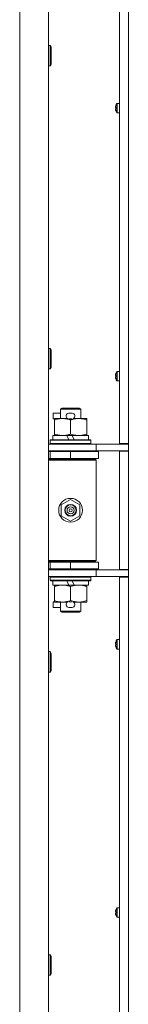
# Model space of a CAD drawing. Units: millimetres. Extents: x 0 to 29700, y -7 to 21000.
# Drawn here: x 22446 to 22510, y 14134 to 14713 of the extents above; entities that cross this region are included whole.
import ezdxf

# ---------------------------------------------------------------- set-up
doc = ezdxf.new("R2010")
doc.units = ezdxf.units.MM
doc.linetypes.add('K5LT_THIN', pattern=[0])
doc.layers.add('R', color=1, linetype='Continuous', true_color=0xff0000)
doc.layers.add('WELDING', color=7, linetype='Continuous', true_color=0xffffff)

msp = doc.modelspace()

# ---------------------------------------------------------------- linework, layer by layer
at = {"layer": 'R', "color": 7, "linetype": 'K5LT_THIN', "lineweight": 18}
for p, q in [((22445.64, 15375.15), (22445.64, 13474.15)), ((22462.64, 15375.15), (22462.64, 13474.15)), ((22504.44, 14463.9), (22504.44, 15022.4)), ((22509.64, 15022.4), (22509.64, 14463.9)), ((22462.64, 14698.15), (22463.56, 14698.15)), ((22463.56, 14698.15), (22464.14, 14697.15)), ((22463.56, 14698.15), (22463.56, 14686.15)), ((22464.14, 14697.15), (22464.14, 14687.15)), ((22462.64, 14686.15), (22463.56, 14686.15)), ((22463.56, 14686.15), (22464.14, 14687.15)), ((22502.83, 14664), (22502.83, 14658.58)), ((22503, 14664.09), (22504.44, 14664.09)), ((22503, 14664.09), (22503, 14658.49)), ((22504.44, 14664.09), (22504.44, 14658.49)), ((22502.13, 14661.65), (22502.23, 14661.64)), ((22502.23, 14660.95), (22502.13, 14660.93)), ((22502.22, 14662.64), (22502.23, 14662.63)), ((22502.23, 14659.95), (22502.22, 14659.94)), ((22503, 14658.49), (22504.44, 14658.49)), ((22462.64, 14519.81), (22463.56, 14519.81)), ((22463.56, 14519.81), (22464.14, 14518.81)), ((22463.56, 14519.81), (22463.56, 14507.81)), ((22464.14, 14518.81), (22464.14, 14508.81)), ((22462.64, 14507.81), (22463.56, 14507.81)), ((22463.56, 14507.81), (22464.14, 14508.81)), ((22502.13, 14503.89), (22502.23, 14503.88)), ((22502.23, 14503.18), (22502.13, 14503.17)), ((22502.22, 14504.88), (22502.23, 14504.87)), ((22502.23, 14502.19), (22502.22, 14502.18)), ((22502.83, 14506.24), (22502.83, 14500.82)), ((22503, 14506.33), (22504.44, 14506.33)), ((22503, 14506.33), (22503, 14500.73)), ((22503, 14500.73), (22504.44, 14500.73)), ((22504.44, 14506.33), (22504.44, 14500.73)), ((22469.64, 14484.07), (22470.64, 14484.65)), ((22469.64, 14484.07), (22481.64, 14484.07)), ((22469.64, 14478.65), (22469.64, 14484.07)), ((22470.64, 14484.65), (22480.64, 14484.65)), ((22481.64, 14484.07), (22480.64, 14484.65)), ((22481.64, 14478.65), (22481.64, 14484.07)), ((22465.44, 14478.55), (22465.44, 14481.75)), ((22469.64, 14481.75), (22465.44, 14481.75)), ((22466.14, 14478.55), (22465.44, 14478.55)), ((22466.14, 14477.8), (22466.14, 14478.65)), ((22466.14, 14478.65), (22473.98, 14478.65)), ((22466.14, 14469.5), (22466.14, 14477.8)), ((22476.54, 14481.75), (22474.54, 14481.75)), ((22476.49, 14478.55), (22474.58, 14478.55)), ((22475.64, 14469.5), (22475.64, 14477.8)), ((22477.09, 14478.65), (22480.39, 14478.65)), ((22480.39, 14478.65), (22485.14, 14478.65)), ((22485.14, 14478.65), (22485.14, 14477.8)), ((22485.14, 14469.5), (22485.14, 14477.8)), ((22463.64, 14465.85), (22463.81, 14466.15)), ((22463.81, 14466.15), (22487.46, 14466.15)), ((22465.14, 14466.15), (22465.14, 14468.65)), ((22465.14, 14468.65), (22473.34, 14468.65)), ((22466.14, 14468.65), (22466.14, 14469.5)), ((22476.65, 14468.65), (22473.34, 14468.65)), ((22473.34, 14468.65), (22474.5, 14466.15)), ((22476.65, 14468.65), (22477.81, 14466.15)), ((22476.65, 14468.65), (22486.14, 14468.65)), ((22485.14, 14469.5), (22485.14, 14468.65)), ((22486.14, 14466.15), (22486.14, 14468.65)), ((22487.64, 14465.85), (22487.46, 14466.15)), ((22462.64, 14463.65), (22490.64, 14463.65)), ((22463.64, 14463.95), (22463.64, 14465.85)), ((22463.64, 14465.85), (22487.64, 14465.85)), ((22463.64, 14463.95), (22463.81, 14463.65)), ((22463.64, 14463.95), (22487.64, 14463.95)), ((22487.64, 14463.95), (22487.46, 14463.65)), ((22487.64, 14463.95), (22487.64, 14465.85)), ((22490.64, 14463.65), (22506.99, 14463.65)), ((22490.64, 14459.65), (22490.64, 14463.65)), ((22504.44, 14463.9), (22509.64, 14463.9)), ((22505.64, 14463.9), (22505.64, 14463.65)), ((22509.64, 14463.65), (22506.99, 14463.65)), ((22509.64, 14459.4), (22509.64, 14463.9)), ((22462.64, 14459.65), (22490.64, 14459.65)), ((22462.64, 14459.15), (22463.64, 14459.15)), ((22462.64, 14455.15), (22463.64, 14455.15)), ((22462.64, 14454.65), (22490.14, 14454.65)), ((22463.64, 14459.15), (22475.64, 14459.15)), ((22463.64, 14455.15), (22463.64, 14459.15)), ((22463.64, 14455.15), (22475.64, 14455.15)), ((22469.64, 14459.15), (22469.64, 14459.65)), ((22469.64, 14454.65), (22469.64, 14455.15)), ((22475.64, 14455.15), (22475.64, 14459.15)), ((22475.64, 14459.15), (22492.14, 14459.15)), ((22475.64, 14455.15), (22492.14, 14455.15)), ((22481.64, 14459.15), (22481.64, 14459.65)), ((22481.64, 14454.65), (22481.64, 14455.15)), ((22490.64, 14454.15), (22490.14, 14454.65)), ((22490.64, 14459.65), (22509.64, 14459.65)), ((22492.14, 14455.15), (22492.14, 14459.15)), ((22504.44, 14389.9), (22504.44, 14459.4)), ((22504.44, 14459.4), (22509.64, 14459.4)), ((22505.64, 14459.65), (22505.64, 14459.4)), ((22509.64, 14459.4), (22509.64, 14389.9)), ((22462.64, 14454.15), (22490.64, 14454.15)), ((22490.64, 14395.15), (22490.64, 14454.15)), ((22470.14, 14427.82), (22475.64, 14431)), ((22470.14, 14421.47), (22470.14, 14427.82)), ((22475.64, 14431), (22481.14, 14427.82)), ((22481.14, 14427.82), (22481.14, 14421.47)), ((22475.64, 14418.3), (22470.14, 14421.47)), ((22481.14, 14421.47), (22475.64, 14418.3)), ((22462.64, 14395.15), (22490.64, 14395.15)), ((22462.64, 14394.65), (22490.14, 14394.65)), ((22463.64, 14394.15), (22462.64, 14394.15)), ((22463.64, 14394.15), (22463.64, 14390.15)), ((22475.64, 14394.15), (22463.64, 14394.15)), ((22469.64, 14394.15), (22469.64, 14394.65)), ((22475.64, 14394.15), (22475.64, 14390.15)), ((22492.14, 14394.15), (22475.64, 14394.15)), ((22481.64, 14394.15), (22481.64, 14394.65)), ((22490.64, 14395.15), (22490.14, 14394.65)), ((22492.14, 14394.15), (22492.14, 14390.15)), ((22463.64, 14390.15), (22462.64, 14390.15)), ((22490.64, 14389.65), (22462.64, 14389.65)), ((22490.64, 14385.65), (22462.64, 14385.65)), ((22475.64, 14390.15), (22463.64, 14390.15)), ((22463.64, 14385.35), (22463.81, 14385.65)), ((22463.64, 14383.45), (22463.64, 14385.35)), ((22463.64, 14385.35), (22487.64, 14385.35)), ((22469.64, 14389.65), (22469.64, 14390.15)), ((22492.14, 14390.15), (22475.64, 14390.15)), ((22481.64, 14389.65), (22481.64, 14390.15)), ((22487.64, 14385.35), (22487.46, 14385.65)), ((22487.64, 14383.45), (22487.64, 14385.35)), ((22509.64, 14389.65), (22490.64, 14389.65)), ((22490.64, 14389.65), (22490.64, 14385.65)), ((22506.99, 14385.65), (22490.64, 14385.65)), ((22504.44, 14389.9), (22509.64, 14389.9)), ((22504.44, 13826.9), (22504.44, 14385.4)), ((22504.44, 14385.4), (22509.64, 14385.4)), ((22505.64, 14389.9), (22505.64, 14389.65)), ((22505.64, 14385.65), (22505.64, 14385.4)), ((22509.64, 14385.65), (22506.99, 14385.65)), ((22509.64, 14385.4), (22509.64, 14389.9)), ((22509.64, 14385.4), (22509.64, 13826.9)), ((22463.64, 14383.45), (22463.81, 14383.15)), ((22463.64, 14383.45), (22487.64, 14383.45)), ((22463.81, 14383.15), (22487.46, 14383.15)), ((22465.14, 14380.65), (22465.14, 14383.15)), ((22465.14, 14380.65), (22474.5, 14380.65)), ((22466.14, 14379.8), (22466.14, 14380.65)), ((22466.14, 14371.5), (22466.14, 14379.8)), ((22473.34, 14383.15), (22474.5, 14380.65)), ((22474.5, 14380.65), (22477.81, 14380.65)), ((22475.64, 14371.5), (22475.64, 14379.8)), ((22476.65, 14383.15), (22477.81, 14380.65)), ((22477.81, 14380.65), (22486.14, 14380.65)), ((22485.14, 14380.65), (22485.14, 14379.8)), ((22485.14, 14371.5), (22485.14, 14379.8)), ((22486.14, 14380.65), (22486.14, 14383.15)), ((22487.64, 14383.45), (22487.46, 14383.15)), ((22465.44, 14367.55), (22465.44, 14370.75)), ((22466.14, 14370.75), (22465.44, 14370.75)), ((22469.64, 14367.55), (22465.44, 14367.55)), ((22466.14, 14370.65), (22466.14, 14371.5)), ((22470.89, 14370.65), (22466.14, 14370.65)), ((22469.64, 14365.22), (22469.64, 14370.65)), ((22473.98, 14370.65), (22470.89, 14370.65)), ((22476.54, 14367.55), (22474.54, 14367.55)), ((22476.49, 14370.75), (22474.58, 14370.75)), ((22480.39, 14370.65), (22477.09, 14370.65)), ((22485.14, 14370.65), (22480.39, 14370.65)), ((22481.64, 14365.22), (22481.64, 14370.65)), ((22485.14, 14371.5), (22485.14, 14370.65)), ((22469.64, 14365.22), (22470.64, 14364.65)), ((22469.64, 14365.22), (22481.64, 14365.22)), ((22470.64, 14364.65), (22480.64, 14364.65)), ((22481.64, 14365.22), (22480.64, 14364.65)), ((22502.13, 14346.13), (22502.23, 14346.11)), ((22502.23, 14345.42), (22502.13, 14345.4)), ((22502.22, 14347.11), (22502.23, 14347.11)), ((22502.23, 14344.42), (22502.22, 14344.42)), ((22502.83, 14348.47), (22502.83, 14343.06)), ((22503, 14348.56), (22504.44, 14348.56)), ((22503, 14348.56), (22503, 14342.96)), ((22504.44, 14348.56), (22504.44, 14342.96)), ((22462.64, 14341.48), (22463.56, 14341.48)), ((22463.56, 14341.48), (22464.14, 14340.48)), ((22463.56, 14341.48), (22463.56, 14329.48)), ((22464.14, 14340.48), (22464.14, 14330.48)), ((22503, 14342.96), (22504.44, 14342.96)), ((22462.64, 14329.48), (22463.56, 14329.48)), ((22463.56, 14329.48), (22464.14, 14330.48)), ((22502.13, 14188.36), (22502.23, 14188.35)), ((22502.22, 14189.35), (22502.23, 14189.34)), ((22502.83, 14190.71), (22502.83, 14185.29)), ((22503, 14190.8), (22504.44, 14190.8)), ((22503, 14190.8), (22503, 14185.2)), ((22504.44, 14190.8), (22504.44, 14185.2)), ((22502.23, 14187.65), (22502.13, 14187.64)), ((22502.23, 14186.66), (22502.22, 14186.65)), ((22503, 14185.2), (22504.44, 14185.2)), ((22462.64, 14163.15), (22463.56, 14163.15)), ((22463.56, 14163.15), (22464.14, 14162.15)), ((22463.56, 14163.15), (22463.56, 14151.15)), ((22464.14, 14162.15), (22464.14, 14152.15)), ((22462.64, 14151.15), (22463.56, 14151.15)), ((22463.56, 14151.15), (22464.14, 14152.15))]:
    msp.add_line(p, q, dxfattribs=at)
for radius in [7, 3.49, 3.49, 3.25, 3.19, 3.19, 2.1, 0.9]:
    msp.add_circle((22475.64, 14424.65), radius, dxfattribs=at)
for centre, radius, start, end in [((22507.04, 14661.29), 5, 147.20283, 164.36159), ((22503, 14663.89), 0.2, 90, 147.20283), ((22507.04, 14661.29), 5, 195.63841, 212.79717), ((22503, 14658.69), 0.2, 212.79717, 270), ((22507.04, 14503.53), 5, 147.20283, 164.36159), ((22507.04, 14503.53), 5, 195.63841, 212.79717), ((22503, 14506.13), 0.2, 90, 147.20283), ((22503, 14500.93), 0.2, 212.79717, 270), ((22474.54, 14480.15), 1.6, 90, 249.63587), ((22476.54, 14480.15), 1.6, 290.36413, 90), ((22463.64, 14451.15), 4, 61.04498, 90), ((22463.64, 14398.15), 4, 270, 298.95502), ((22474.54, 14369.15), 1.6, 110.36413, 270), ((22476.54, 14369.15), 1.6, 270, 69.63587), ((22507.04, 14345.76), 5, 147.20283, 164.36159), ((22507.04, 14345.76), 5, 195.63841, 212.79717), ((22503, 14348.36), 0.2, 90, 147.20283), ((22503, 14343.16), 0.2, 212.79717, 270), ((22507.04, 14188), 5, 147.20283, 164.36159), ((22503, 14190.6), 0.2, 90, 147.20283), ((22507.04, 14188), 5, 195.63841, 212.79717), ((22503, 14185.4), 0.2, 212.79717, 270)]:
    msp.add_arc(centre, radius, start, end, dxfattribs=at)
for centre, major_axis, ratio, start_param, end_param in [((22506.98, 14661.29), (0, -4.99), 0.989534, 4.440023, 4.52551), ((22506.98, 14661.29), (0, -4.99), 0.989534, 4.440023, 4.52551), ((22506.98, 14661.29), (0, -4.99), 0.989534, 4.899268, 4.984755), ((22506.98, 14661.29), (0, -4.99), 0.989534, 4.899268, 4.984755), ((22506.45, 14661.29), (0, -4.86), 0.870724, 4.640976, 4.783802), ((22506.45, 14661.29), (0, -4.86), 0.870724, 4.640976, 4.712389), ((22506.45, 14661.29), (0, -4.86), 0.870724, 4.712389, 4.783802), ((22506.98, 14503.53), (0, -4.99), 0.989534, 4.440023, 4.52551), ((22506.98, 14503.53), (0, -4.99), 0.989534, 4.440023, 4.52551), ((22506.98, 14503.53), (0, -4.99), 0.989534, 4.899268, 4.984755), ((22506.98, 14503.53), (0, -4.99), 0.989534, 4.899268, 4.984755), ((22506.45, 14503.53), (0, -4.86), 0.870724, 4.640976, 4.783802), ((22506.45, 14503.53), (0, -4.86), 0.870724, 4.640976, 4.712389), ((22506.45, 14503.53), (0, -4.86), 0.870724, 4.712389, 4.783802), ((22506.98, 14345.76), (0, -4.99), 0.989534, 4.440023, 4.52551), ((22506.98, 14345.76), (0, -4.99), 0.989534, 4.440023, 4.52551), ((22506.98, 14345.76), (0, -4.99), 0.989534, 4.899268, 4.984755), ((22506.98, 14345.76), (0, -4.99), 0.989534, 4.899268, 4.984755), ((22506.45, 14345.76), (0, -4.86), 0.870724, 4.640976, 4.783802), ((22506.45, 14345.76), (0, -4.86), 0.870724, 4.640976, 4.712389), ((22506.45, 14345.76), (0, -4.86), 0.870724, 4.712389, 4.783802), ((22506.98, 14188), (0, -4.99), 0.989534, 4.440023, 4.52551), ((22506.98, 14188), (0, -4.99), 0.989534, 4.440023, 4.52551), ((22506.45, 14188), (0, -4.86), 0.870724, 4.640976, 4.783802), ((22506.45, 14188), (0, -4.86), 0.870724, 4.640976, 4.712389), ((22506.45, 14188), (0, -4.86), 0.870724, 4.712389, 4.783802), ((22506.98, 14188), (0, -4.99), 0.989534, 4.899268, 4.984755), ((22506.98, 14188), (0, -4.99), 0.989534, 4.899268, 4.984755)]:
    msp.add_ellipse(centre, major_axis=major_axis, ratio=ratio, start_param=start_param, end_param=end_param, dxfattribs=at)
at = {"layer": 'WELDING', "color": 7, "linetype": 'K5LT_THIN', "lineweight": 18}
for points in [[(22502.08, 14661.79), (22502.09, 14661.93), (22502.11, 14662.08), (22502.13, 14662.22)], [(22502.13, 14662.22), (22502.11, 14662.08), (22502.09, 14661.93), (22502.08, 14661.79)], [(22502.13, 14661.65), (22502.11, 14661.7), (22502.09, 14661.74), (22502.08, 14661.79)], [(22502.08, 14661.79), (22502.09, 14661.74), (22502.11, 14661.7), (22502.13, 14661.65)], [(22502.13, 14660.93), (22502.11, 14660.89), (22502.09, 14660.84), (22502.08, 14660.8)], [(22502.08, 14660.8), (22502.09, 14660.84), (22502.11, 14660.89), (22502.13, 14660.93)], [(22502.13, 14660.37), (22502.11, 14660.51), (22502.09, 14660.65), (22502.08, 14660.8)], [(22502.08, 14660.8), (22502.09, 14660.65), (22502.11, 14660.51), (22502.13, 14660.37)], [(22502.08, 14504.02), (22502.09, 14504.17), (22502.11, 14504.31), (22502.13, 14504.46)], [(22502.13, 14504.46), (22502.11, 14504.31), (22502.09, 14504.17), (22502.08, 14504.02)], [(22502.13, 14503.89), (22502.11, 14503.94), (22502.09, 14503.98), (22502.08, 14504.02)], [(22502.08, 14504.02), (22502.09, 14503.98), (22502.11, 14503.94), (22502.13, 14503.89)], [(22502.13, 14503.17), (22502.11, 14503.12), (22502.09, 14503.08), (22502.08, 14503.03)], [(22502.08, 14503.03), (22502.09, 14503.08), (22502.11, 14503.12), (22502.13, 14503.17)], [(22502.13, 14502.6), (22502.11, 14502.74), (22502.09, 14502.89), (22502.08, 14503.03)], [(22502.08, 14503.03), (22502.09, 14502.89), (22502.11, 14502.74), (22502.13, 14502.6)], [(22502.08, 14346.26), (22502.09, 14346.41), (22502.11, 14346.55), (22502.13, 14346.69)], [(22502.13, 14346.69), (22502.11, 14346.55), (22502.09, 14346.41), (22502.08, 14346.26)], [(22502.13, 14346.13), (22502.11, 14346.17), (22502.09, 14346.22), (22502.08, 14346.26)], [(22502.08, 14346.26), (22502.09, 14346.22), (22502.11, 14346.17), (22502.13, 14346.13)], [(22502.13, 14345.4), (22502.11, 14345.36), (22502.09, 14345.31), (22502.08, 14345.27)], [(22502.08, 14345.27), (22502.09, 14345.31), (22502.11, 14345.36), (22502.13, 14345.4)], [(22502.13, 14344.84), (22502.11, 14344.98), (22502.09, 14345.12), (22502.08, 14345.27)], [(22502.08, 14345.27), (22502.09, 14345.12), (22502.11, 14344.98), (22502.13, 14344.84)], [(22502.08, 14188.5), (22502.09, 14188.64), (22502.11, 14188.79), (22502.13, 14188.93)], [(22502.13, 14188.93), (22502.11, 14188.79), (22502.09, 14188.64), (22502.08, 14188.5)], [(22502.13, 14188.36), (22502.11, 14188.41), (22502.09, 14188.45), (22502.08, 14188.5)], [(22502.08, 14188.5), (22502.09, 14188.45), (22502.11, 14188.41), (22502.13, 14188.36)], [(22502.13, 14187.64), (22502.11, 14187.59), (22502.09, 14187.55), (22502.08, 14187.51)], [(22502.08, 14187.51), (22502.09, 14187.55), (22502.11, 14187.59), (22502.13, 14187.64)], [(22502.13, 14187.07), (22502.11, 14187.22), (22502.09, 14187.36), (22502.08, 14187.51)], [(22502.08, 14187.51), (22502.09, 14187.36), (22502.11, 14187.22), (22502.13, 14187.07)]]:
    msp.add_open_spline(points, degree=3, dxfattribs=at)
for points, knots in [([(22475.64, 14477.8), (22475.08, 14477.98), (22474.26, 14478.22), (22473.26, 14478.43), (22472.67, 14478.52), (22472.15, 14478.59), (22471.55, 14478.63), (22470.94, 14478.65), (22470.32, 14478.64), (22469.87, 14478.61), (22469.37, 14478.56), (22468.74, 14478.47), (22467.6, 14478.25), (22466.71, 14477.99), (22466.14, 14477.8)], [0, 0, 0, 0, 2.72415, 3.912285, 4.716446, 5.530362, 6.353984, 7.500189, 8.40607, 9.211142, 9.605533, 10.761675, 12.184093, 15, 15, 15, 15]), ([(22480.39, 14478.65), (22480.06, 14478.65), (22479.52, 14478.63), (22478.67, 14478.54), (22477.76, 14478.39), (22476.72, 14478.14), (22475.99, 14477.92), (22475.64, 14477.8)], [0, 0, 0, 0, 1.597458, 2.676777, 4.235764, 6.182879, 8, 8, 8, 8]), ([(22485.14, 14477.8), (22484.56, 14477.99), (22483.71, 14478.23), (22482.6, 14478.46), (22481.88, 14478.56), (22481.14, 14478.63), (22480.66, 14478.65), (22480.39, 14478.65)], [0, 0, 0, 0, 3.005828, 4.318193, 5.5895, 6.632109, 8, 8, 8, 8]), ([(22466.14, 14469.5), (22466.63, 14469.33), (22467.39, 14469.11), (22468.36, 14468.89), (22469.03, 14468.78), (22469.65, 14468.7), (22470.27, 14468.66), (22470.68, 14468.65), (22470.89, 14468.65)], [0, 0, 0, 0, 2.905563, 4.375924, 5.511195, 6.679161, 7.850161, 9, 9, 9, 9]), ([(22470.89, 14468.65), (22471.1, 14468.65), (22471.53, 14468.66), (22472.18, 14468.71), (22472.81, 14468.79), (22473.61, 14468.93), (22474.55, 14469.15), (22475.28, 14469.38), (22475.64, 14469.5)], [0, 0, 0, 0, 1.192024, 2.404251, 3.60809, 4.765234, 6.955738, 9, 9, 9, 9]), ([(22475.64, 14469.5), (22476.06, 14469.35), (22476.81, 14469.13), (22477.81, 14468.9), (22478.63, 14468.76), (22479.38, 14468.68), (22479.96, 14468.65), (22480.29, 14468.65), (22480.39, 14468.65)], [0, 0, 0, 0, 2.494996, 4.309231, 5.73815, 7.133977, 8.472011, 9, 9, 9, 9]), ([(22480.39, 14468.65), (22480.69, 14468.65), (22481.31, 14468.67), (22482.07, 14468.75), (22482.94, 14468.9), (22483.91, 14469.11), (22484.72, 14469.36), (22485.14, 14469.5)], [0, 0, 0, 0, 1.523216, 3.057663, 3.814901, 5.878539, 8, 8, 8, 8]), ([(22475.64, 14379.8), (22475.08, 14379.98), (22474.26, 14380.22), (22473.26, 14380.43), (22472.67, 14380.52), (22472.15, 14380.59), (22471.55, 14380.63), (22470.94, 14380.65), (22470.32, 14380.64), (22469.87, 14380.61), (22469.37, 14380.56), (22468.74, 14380.47), (22467.6, 14380.25), (22466.71, 14379.99), (22466.14, 14379.8)], [0, 0, 0, 0, 2.72415, 3.912285, 4.716446, 5.530362, 6.353984, 7.500189, 8.40607, 9.211142, 9.605533, 10.761675, 12.184093, 15, 15, 15, 15]), ([(22480.39, 14380.65), (22480.06, 14380.65), (22479.52, 14380.63), (22478.67, 14380.54), (22477.76, 14380.39), (22476.72, 14380.14), (22475.99, 14379.92), (22475.64, 14379.8)], [0, 0, 0, 0, 1.597458, 2.676777, 4.235764, 6.182879, 8, 8, 8, 8]), ([(22485.14, 14379.8), (22484.56, 14379.99), (22483.71, 14380.23), (22482.6, 14380.46), (22481.88, 14380.56), (22481.14, 14380.63), (22480.66, 14380.65), (22480.39, 14380.65)], [0, 0, 0, 0, 3.005828, 4.318193, 5.5895, 6.632109, 8, 8, 8, 8]), ([(22466.14, 14371.5), (22466.63, 14371.33), (22467.39, 14371.11), (22468.36, 14370.89), (22469.03, 14370.78), (22469.65, 14370.7), (22470.27, 14370.66), (22470.68, 14370.65), (22470.89, 14370.65)], [0, 0, 0, 0, 2.905563, 4.375924, 5.511195, 6.679161, 7.850161, 9, 9, 9, 9]), ([(22470.89, 14370.65), (22471.1, 14370.65), (22471.53, 14370.66), (22472.18, 14370.71), (22472.81, 14370.79), (22473.61, 14370.93), (22474.55, 14371.15), (22475.28, 14371.38), (22475.64, 14371.5)], [0, 0, 0, 0, 1.192024, 2.404251, 3.60809, 4.765234, 6.955738, 9, 9, 9, 9]), ([(22475.64, 14371.5), (22476.06, 14371.35), (22476.81, 14371.13), (22477.81, 14370.9), (22478.63, 14370.76), (22479.38, 14370.68), (22479.96, 14370.65), (22480.29, 14370.65), (22480.39, 14370.65)], [0, 0, 0, 0, 2.494996, 4.309231, 5.73815, 7.133977, 8.472011, 9, 9, 9, 9]), ([(22480.39, 14370.65), (22480.69, 14370.65), (22481.31, 14370.67), (22482.07, 14370.75), (22482.94, 14370.9), (22483.91, 14371.11), (22484.72, 14371.36), (22485.14, 14371.5)], [0, 0, 0, 0, 1.523216, 3.057663, 3.814901, 5.878539, 8, 8, 8, 8])]:
    msp.add_open_spline(points, degree=3, knots=knots, dxfattribs=at)

doc.saveas('drawing.dxf')
